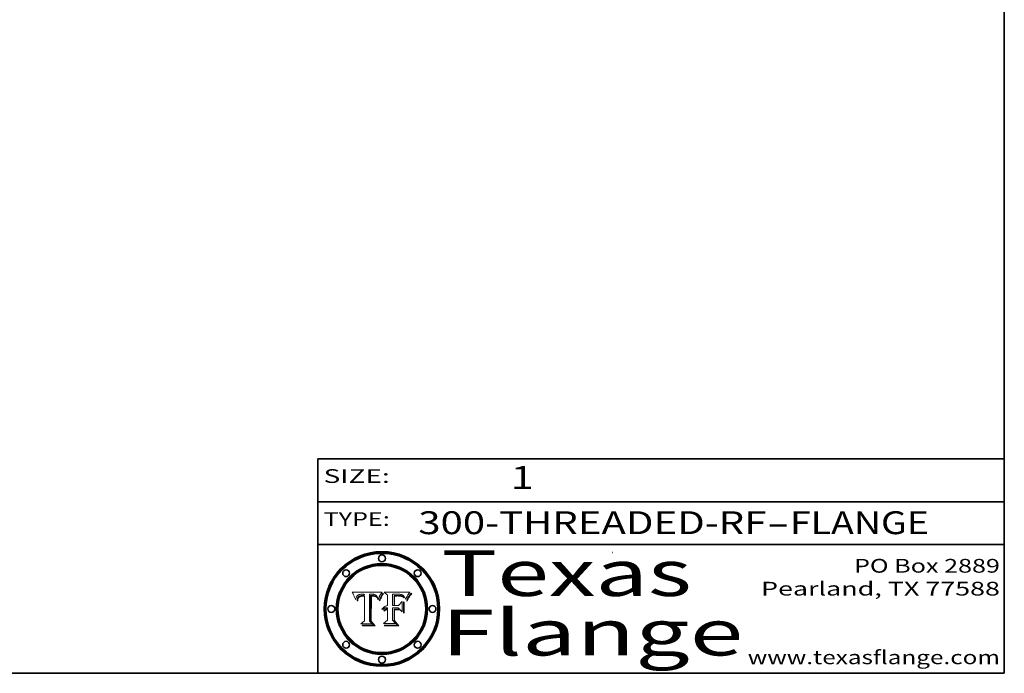
# Model space of a CAD drawing. Extents: x 0 to 10.8, y 0 to 8.2.
# Drawn here: x 6.4 to 10.8, y 0.2 to 3.1 of the extents above; entities that cross this region are included whole.
import ezdxf
from ezdxf.enums import TextEntityAlignment as Align

# ---------------------------------------------------------------- set-up
doc = ezdxf.new("R2010")
doc.units = 0
doc.header["$MEASUREMENT"] = 0
doc.layers.get('0').update_dxf_attribs({"lineweight": 13})
doc.layers.add('1', color=7, linetype='Continuous', lineweight=13)
doc.styles.get("Standard").update_dxf_attribs({"font": 'isocp.shx'})

# ---------------------------------------------------------------- blocks, each defined once
blk = doc.blocks.new('BLOCK1')
at = {"color": 7, "lineweight": 13, "ltscale": 0.03937}
for s, p, p2 in [('300-THREADED-RF', (8.188694, 0.858248), (9.71003, 0.858248)), ('FLANGE', (9.813077, 0.858248), (10.420698, 0.858248)), ('-', (9.711554, 0.858248), (9.811554, 0.858248))]:
    blk.add_text(s, height=0.1, dxfattribs=at).set_placement(p, p2, align=Align.FIT)
blk = doc.blocks.new('BLOCK2')
at = {"color": 7, "lineweight": 13, "ltscale": 0.03937}
blk.add_text('1', height=0.1, dxfattribs=at).set_placement((8.593215, 1.055967), (8.693215, 1.055967), align=Align.FIT)
blk = doc.blocks.new('BLOCK3')
at = {"color": 7, "lineweight": 13, "ltscale": 0.03937}
for s, p, p2 in [('PO Box 2889', (10.093103, 0.689966), (10.730818, 0.689966)), ('Pearland, TX 77588', (9.686702, 0.589966), (10.730818, 0.589966)), ('www.texasflange.com', (9.628644, 0.289966), (10.730818, 0.289966))]:
    blk.add_text(s, height=0.06, dxfattribs=at).set_placement(p, p2, align=Align.FIT)
blk = doc.blocks.new('BLOCK4')
at = {"color": 7, "lineweight": 13, "ltscale": 0.03937}
for s, p, p2 in [('Texas', (8.289209, 0.587871), (9.383692, 0.587871)), ('Flange', (8.289209, 0.327871), (9.608945, 0.327871))]:
    blk.add_text(s, height=0.2, dxfattribs=at).set_placement(p, p2, align=Align.FIT)
blk = doc.blocks.new('BLOCK5')
at = {"color": 7, "lineweight": 5, "ltscale": 0.00324}
blk.add_line((8.029831, 0.605292), (7.900255, 0.604209), dxfattribs=at)
at = {"color": 7, "lineweight": 5, "ltscale": 0.000103}
blk.add_line((7.900255, 0.604209), (7.902151, 0.600546), dxfattribs=at)
at = {"color": 7, "lineweight": 5, "ltscale": 0.0004}
blk.add_line((8.021177, 0.589826), (8.029019, 0.60375), dxfattribs=at)
at = {"color": 7, "lineweight": 5, "ltscale": 4.4e-05}
for p, q in [((8.029019, 0.60375), (8.029831, 0.605292)), ((7.924063, 0.590958), (7.92553, 0.591923)), ((8.006836, 0.587694), (8.007806, 0.586212)), ((8.018235, 0.583734), (8.018954, 0.58536))]:
    blk.add_line(p, q, dxfattribs=at)
at = {"color": 7, "lineweight": 5, "ltscale": 0.0001}
blk.add_line((7.902151, 0.600546), (7.903945, 0.596951), dxfattribs=at)
at = {"color": 7, "lineweight": 5, "ltscale": 9.8e-05}
blk.add_line((7.903945, 0.596951), (7.905638, 0.593424), dxfattribs=at)
at = {"color": 7, "lineweight": 5, "ltscale": 9.5e-05}
for p, q in [((7.905638, 0.593424), (7.907229, 0.589967)), ((7.913659, 0.573722), (7.915938, 0.570681))]:
    blk.add_line(p, q, dxfattribs=at)
at = {"color": 7, "lineweight": 5, "ltscale": 9.3e-05}
blk.add_line((7.907229, 0.589967), (7.908719, 0.58658), dxfattribs=at)
at = {"color": 7, "lineweight": 5, "ltscale": 9e-05}
blk.add_line((7.908719, 0.58658), (7.910106, 0.583262), dxfattribs=at)
at = {"color": 7, "lineweight": 5, "ltscale": 8.7e-05}
blk.add_line((7.910106, 0.583262), (7.911392, 0.580013), dxfattribs=at)
at = {"color": 7, "lineweight": 5, "ltscale": 8.5e-05}
blk.add_line((7.911392, 0.580013), (7.912577, 0.576833), dxfattribs=at)
at = {"color": 7, "lineweight": 5, "ltscale": 8.2e-05}
blk.add_line((7.912577, 0.576833), (7.913659, 0.573722), dxfattribs=at)
at = {"color": 7, "lineweight": 5, "ltscale": 6.6e-05}
blk.add_line((7.915938, 0.570681), (7.916123, 0.573306), dxfattribs=at)
at = {"color": 7, "lineweight": 5, "ltscale": 6.2e-05}
for p, q in [((7.916123, 0.573306), (7.916418, 0.575775)), ((7.921734, 0.569565), (7.921454, 0.567111)), ((8.011871, 0.576531), (8.012525, 0.574142))]:
    blk.add_line(p, q, dxfattribs=at)
at = {"color": 7, "lineweight": 5, "ltscale": 5.9e-05}
for p, q in [((7.916418, 0.575775), (7.916824, 0.578087)), ((8.011163, 0.578771), (8.011871, 0.576531))]:
    blk.add_line(p, q, dxfattribs=at)
at = {"color": 7, "lineweight": 5, "ltscale": 5.5e-05}
for p, q in [((7.916824, 0.578087), (7.917339, 0.580242)), ((7.922543, 0.574013), (7.922096, 0.571866)), ((7.951177, 0.595142), (7.953361, 0.594908)), ((7.988236, 0.595943), (7.990431, 0.595799))]:
    blk.add_line(p, q, dxfattribs=at)
at = {"color": 7, "lineweight": 5, "ltscale": 5.2e-05}
for p, q in [((7.917339, 0.580242), (7.917966, 0.58224)), ((7.923073, 0.576006), (7.922543, 0.574013)), ((7.990431, 0.595799), (7.992506, 0.595562)), ((8.014802, 0.574562), (8.015467, 0.576534))]:
    blk.add_line(p, q, dxfattribs=at)
at = {"color": 7, "lineweight": 5, "ltscale": 5e-05}
for p, q in [((7.917966, 0.58224), (7.918703, 0.584081)), ((7.938912, 0.589269), (7.936934, 0.588921)), ((7.94287, 0.595557), (7.944881, 0.595532)), ((8.008726, 0.584579), (8.009591, 0.582795))]:
    blk.add_line(p, q, dxfattribs=at)
at = {"color": 7, "lineweight": 5, "ltscale": 4.7e-05}
for p, q in [((7.918703, 0.584081), (7.919549, 0.585767)), ((7.936934, 0.588921), (7.935095, 0.588473)), ((7.994457, 0.595229), (7.996287, 0.5948)), ((8.007806, 0.586212), (8.008726, 0.584579)), ((8.01683, 0.580272), (8.017528, 0.582038))]:
    blk.add_line(p, q, dxfattribs=at)
at = {"color": 7, "lineweight": 5, "ltscale": 4.5e-05}
for p, q in [((7.919549, 0.585767), (7.920506, 0.587294)), ((7.92513, 0.573132), (7.925573, 0.574872)), ((7.935095, 0.588473), (7.933397, 0.587925)), ((7.937799, 0.586203), (7.939577, 0.586511)), ((7.996287, 0.5948), (7.997995, 0.594276))]:
    blk.add_line(p, q, dxfattribs=at)
at = {"color": 7, "lineweight": 5, "ltscale": 4.3e-05}
for p, q in [((7.920506, 0.587294), (7.921574, 0.588665)), ((7.92516, 0.581064), (7.924381, 0.579533)), ((7.997995, 0.594276), (7.99958, 0.593658)), ((8.018954, 0.58536), (8.019684, 0.586917))]:
    blk.add_line(p, q, dxfattribs=at)
at = {"color": 7, "lineweight": 5, "ltscale": 7e-05}
blk.add_line((7.921454, 0.567111), (7.924266, 0.567111), dxfattribs=at)
at = {"color": 7, "lineweight": 5, "ltscale": 4.2e-05}
for p, q in [((7.921574, 0.588665), (7.922751, 0.58988)), ((7.922751, 0.58988), (7.924063, 0.590958)), ((7.925573, 0.574872), (7.926092, 0.57648)), ((7.933397, 0.587925), (7.931839, 0.587279)), ((7.936151, 0.585809), (7.937799, 0.586203)), ((8.00581, 0.589025), (8.006836, 0.587694)), ((8.019684, 0.586917), (8.020426, 0.588405))]:
    blk.add_line(p, q, dxfattribs=at)
at = {"color": 7, "lineweight": 5, "ltscale": 5.8e-05}
for p, q in [((7.922096, 0.571866), (7.921734, 0.569565)), ((7.985918, 0.595991), (7.988236, 0.595943))]:
    blk.add_line(p, q, dxfattribs=at)
at = {"color": 7, "lineweight": 5, "ltscale": 4.8e-05}
for p, q in [((7.923684, 0.577847), (7.923073, 0.576006)), ((7.924766, 0.571259), (7.92513, 0.573132)), ((7.927152, 0.592775), (7.92893, 0.593513)), ((7.939577, 0.586511), (7.941484, 0.58673))]:
    blk.add_line(p, q, dxfattribs=at)
at = {"color": 7, "lineweight": 5, "ltscale": 4.6e-05}
for p, q in [((7.924381, 0.579533), (7.923684, 0.577847)), ((7.92553, 0.591923), (7.927152, 0.592775)), ((8.017528, 0.582038), (8.018235, 0.583734))]:
    blk.add_line(p, q, dxfattribs=at)
at = {"color": 7, "lineweight": 5, "ltscale": 5.4e-05}
for p, q in [((7.924266, 0.567111), (7.924478, 0.569252)), ((7.930864, 0.594138), (7.932953, 0.594648)), ((7.943519, 0.58686), (7.945682, 0.586905)), ((7.949034, 0.595323), (7.951177, 0.595142)), ((8.014147, 0.572519), (8.014802, 0.574562))]:
    blk.add_line(p, q, dxfattribs=at)
at = {"color": 7, "lineweight": 5, "ltscale": 5.1e-05}
for p, q in [((7.924478, 0.569252), (7.924766, 0.571259)), ((7.92893, 0.593513), (7.930864, 0.594138)), ((7.941484, 0.58673), (7.943519, 0.58686)), ((7.944881, 0.595532), (7.946936, 0.595454)), ((8.015467, 0.576534), (8.016143, 0.578438))]:
    blk.add_line(p, q, dxfattribs=at)
at = {"color": 7, "lineweight": 5, "ltscale": 4.1e-05}
for p, q in [((7.926023, 0.582444), (7.92516, 0.581064)), ((7.99958, 0.593658), (8.001043, 0.592944))]:
    blk.add_line(p, q, dxfattribs=at)
at = {"color": 7, "lineweight": 5, "ltscale": 3.9e-05}
for p, q in [((7.926968, 0.58367), (7.926023, 0.582444)), ((8.001043, 0.592944), (8.002384, 0.592136))]:
    blk.add_line(p, q, dxfattribs=at)
at = {"color": 7, "lineweight": 5, "ltscale": 7.7e-05}
blk.add_line((7.926092, 0.57648), (7.92736, 0.579297), dxfattribs=at)
at = {"color": 7, "lineweight": 5, "ltscale": 7.4e-05}
blk.add_line((7.929138, 0.585687), (7.926968, 0.58367), dxfattribs=at)
at = {"color": 7, "lineweight": 5, "ltscale": 6.9e-05}
for p, q in [((7.92736, 0.579297), (7.928935, 0.581582)), ((7.930843, 0.583356), (7.93324, 0.584759))]:
    blk.add_line(p, q, dxfattribs=at)
at = {"color": 7, "lineweight": 5, "ltscale": 6.5e-05}
blk.add_line((7.928935, 0.581582), (7.930843, 0.583356), dxfattribs=at)
at = {"color": 7, "lineweight": 5, "ltscale": 3.8e-05}
for p, q in [((7.930418, 0.586532), (7.929138, 0.585687)), ((7.93324, 0.584759), (7.93463, 0.585327)), ((8.002384, 0.592136), (8.003601, 0.591231)), ((8.003601, 0.591231), (8.004733, 0.590204))]:
    blk.add_line(p, q, dxfattribs=at)
at = {"color": 7, "lineweight": 5, "ltscale": 4e-05}
for p, q in [((7.931839, 0.587279), (7.930418, 0.586532)), ((7.93463, 0.585327), (7.936151, 0.585809)), ((8.004733, 0.590204), (8.00581, 0.589025)), ((8.020426, 0.588405), (8.021177, 0.589826))]:
    blk.add_line(p, q, dxfattribs=at)
at = {"color": 7, "lineweight": 5, "ltscale": 5.7e-05}
for p, q in [((7.932953, 0.594648), (7.9352, 0.595046)), ((7.943286, 0.589667), (7.941029, 0.589518)), ((8.012525, 0.574142), (8.014147, 0.572519))]:
    blk.add_line(p, q, dxfattribs=at)
at = {"color": 7, "lineweight": 5, "ltscale": 6e-05}
for p, q in [((7.9352, 0.595046), (7.9376, 0.595331)), ((7.945682, 0.589716), (7.943286, 0.589667))]:
    blk.add_line(p, q, dxfattribs=at)
at = {"color": 7, "lineweight": 5, "ltscale": 6.4e-05}
blk.add_line((7.9376, 0.595331), (7.940158, 0.5955), dxfattribs=at)
at = {"color": 7, "lineweight": 5, "ltscale": 5.3e-05}
for p, q in [((7.941029, 0.589518), (7.938912, 0.589269)), ((7.946936, 0.595454), (7.949034, 0.595323)), ((8.009591, 0.582795), (8.010404, 0.580859))]:
    blk.add_line(p, q, dxfattribs=at)
at = {"color": 7, "lineweight": 5, "ltscale": 6.8e-05}
blk.add_line((7.940158, 0.5955), (7.94287, 0.595557), dxfattribs=at)
at = {"color": 7, "lineweight": 5, "ltscale": 0.000162}
blk.add_line((7.952171, 0.589608), (7.945682, 0.589716), dxfattribs=at)
at = {"color": 7, "lineweight": 5, "ltscale": 0.000192}
blk.add_line((7.945682, 0.586905), (7.953361, 0.586796), dxfattribs=at)
at = {"color": 7, "lineweight": 5, "ltscale": 0.000136}
blk.add_line((7.953361, 0.594908), (7.952171, 0.589608), dxfattribs=at)
at = {"color": 7, "lineweight": 5, "ltscale": 0.00269}
blk.add_line((7.953361, 0.586796), (7.953361, 0.479178), dxfattribs=at)
at = {"color": 7, "lineweight": 5, "ltscale": 0.002931}
blk.add_line((7.974885, 0.478313), (7.976183, 0.595557), dxfattribs=at)
at = {"color": 7, "lineweight": 5, "ltscale": 4.9e-05}
for p, q in [((7.976183, 0.595557), (7.97813, 0.595713)), ((7.97813, 0.595713), (7.980077, 0.595835)), ((7.980077, 0.595835), (7.982024, 0.59592)), ((7.982024, 0.59592), (7.983971, 0.595973)), ((7.983971, 0.595973), (7.985918, 0.595991)), ((7.992506, 0.595562), (7.994457, 0.595229)), ((8.016143, 0.578438), (8.01683, 0.580272))]:
    blk.add_line(p, q, dxfattribs=at)
at = {"color": 7, "lineweight": 5, "ltscale": 5.6e-05}
blk.add_line((8.010404, 0.580859), (8.011163, 0.578771), dxfattribs=at)
at = {"color": 7, "lineweight": 5, "ltscale": 0.000493}
blk.add_line((7.953361, 0.479178), (7.93822, 0.466523), dxfattribs=at)
at = {"color": 7, "lineweight": 5, "ltscale": 0.000434}
blk.add_line((7.987647, 0.466523), (7.974885, 0.478313), dxfattribs=at)
at = {"color": 7, "lineweight": 5, "ltscale": 0.001236}
blk.add_line((7.93822, 0.466523), (7.987647, 0.466523), dxfattribs=at)
blk = doc.blocks.new('BLOCK6')
at = {"color": 7, "lineweight": 5, "ltscale": 0.000505}
blk.add_line((8.03978, 0.605292), (8.054382, 0.591339), dxfattribs=at)
at = {"color": 7, "lineweight": 5, "ltscale": 0.002807}
blk.add_line((8.152051, 0.605292), (8.03978, 0.605292), dxfattribs=at)
at = {"color": 7, "lineweight": 5, "ltscale": 5.2e-05}
for p, q in [((8.149522, 0.601895), (8.150747, 0.603555)), ((8.035222, 0.530168), (8.036774, 0.531566))]:
    blk.add_line(p, q, dxfattribs=at)
at = {"color": 7, "lineweight": 5, "ltscale": 5.4e-05}
for p, q in [((8.150747, 0.603555), (8.152051, 0.605292)), ((8.113085, 0.594648), (8.11515, 0.594086)), ((8.033725, 0.528606), (8.035222, 0.530168))]:
    blk.add_line(p, q, dxfattribs=at)
at = {"color": 7, "lineweight": 5, "ltscale": 0.001141}
blk.add_line((8.054382, 0.591339), (8.054382, 0.545696), dxfattribs=at)
at = {"color": 7, "lineweight": 5, "ltscale": 0.001265}
blk.add_line((8.076014, 0.545696), (8.076014, 0.596315), dxfattribs=at)
at = {"color": 7, "lineweight": 5, "ltscale": 0.0001}
blk.add_line((8.076014, 0.596315), (8.080016, 0.596207), dxfattribs=at)
at = {"color": 7, "lineweight": 5, "ltscale": 0.000262}
blk.add_line((8.080016, 0.596207), (8.090507, 0.596099), dxfattribs=at)
at = {"color": 7, "lineweight": 5, "ltscale": 7.8e-05}
for p, q in [((8.085749, 0.590474), (8.082612, 0.590366)), ((8.117954, 0.587933), (8.115029, 0.588965))]:
    blk.add_line(p, q, dxfattribs=at)
at = {"color": 7, "lineweight": 5, "ltscale": 0.001117}
blk.add_line((8.082612, 0.590366), (8.082612, 0.545696), dxfattribs=at)
at = {"color": 7, "lineweight": 5, "ltscale": 6.7e-05}
for p, q in [((8.085316, 0.587445), (8.087994, 0.58764)), ((8.120915, 0.584246), (8.123219, 0.582873)), ((8.036938, 0.537626), (8.03538, 0.535451)), ((8.043013, 0.542615), (8.040755, 0.541208))]:
    blk.add_line(p, q, dxfattribs=at)
at = {"color": 7, "lineweight": 5, "ltscale": 0.001044}
blk.add_line((8.085316, 0.545696), (8.085316, 0.587445), dxfattribs=at)
at = {"color": 7, "lineweight": 5, "ltscale": 6.8e-05}
for p, q in [((8.088465, 0.590591), (8.085749, 0.590474)), ((8.122807, 0.58518), (8.120546, 0.586671))]:
    blk.add_line(p, q, dxfattribs=at)
at = {"color": 7, "lineweight": 5, "ltscale": 6.3e-05}
for p, q in [((8.087994, 0.58764), (8.090491, 0.587792)), ((8.09689, 0.587987), (8.099417, 0.587969)), ((8.126338, 0.581511), (8.124737, 0.583461)), ((8.127607, 0.579333), (8.126338, 0.581511))]:
    blk.add_line(p, q, dxfattribs=at)
at = {"color": 7, "lineweight": 5, "ltscale": 7e-05}
for p, q in [((8.091251, 0.590682), (8.088465, 0.590591)), ((8.130044, 0.580736), (8.131463, 0.578313))]:
    blk.add_line(p, q, dxfattribs=at)
at = {"color": 7, "lineweight": 5, "ltscale": 5.8e-05}
for p, q in [((8.090491, 0.587792), (8.092805, 0.5879)), ((8.110827, 0.595125), (8.113085, 0.594648)), ((8.134311, 0.572844), (8.135177, 0.575007))]:
    blk.add_line(p, q, dxfattribs=at)
at = {"color": 7, "lineweight": 5, "ltscale": 0.000154}
blk.add_line((8.090507, 0.596099), (8.096672, 0.596207), dxfattribs=at)
at = {"color": 7, "lineweight": 5, "ltscale": 7.1e-05}
for p, q in [((8.094107, 0.590747), (8.091251, 0.590682)), ((8.102909, 0.596033), (8.10574, 0.595817)), ((8.113329, 0.586844), (8.116087, 0.586202)), ((8.140617, 0.587735), (8.14189, 0.590261))]:
    blk.add_line(p, q, dxfattribs=at)
at = {"color": 7, "lineweight": 5, "ltscale": 5.3e-05}
for p, q in [((8.092805, 0.5879), (8.094938, 0.587964)), ((8.104068, 0.587826), (8.106191, 0.5877)), ((8.124398, 0.58835), (8.125804, 0.586758)), ((8.136889, 0.57926), (8.137697, 0.581201))]:
    blk.add_line(p, q, dxfattribs=at)
at = {"color": 7, "lineweight": 5, "ltscale": 7.3e-05}
blk.add_line((8.097032, 0.590786), (8.094107, 0.590747), dxfattribs=at)
at = {"color": 7, "lineweight": 5, "ltscale": 4.9e-05}
for p, q in [((8.094938, 0.587964), (8.09689, 0.587987)), ((8.122994, 0.589734), (8.124398, 0.58835)), ((8.137697, 0.581201), (8.138474, 0.583019)), ((8.148372, 0.600311), (8.149522, 0.601895)), ((8.038381, 0.532799), (8.04004, 0.533868)), ((8.047222, 0.536498), (8.049152, 0.536744)), ((8.052347, 0.531458), (8.050394, 0.531249))]:
    blk.add_line(p, q, dxfattribs=at)
at = {"color": 7, "lineweight": 5, "ltscale": 8e-05}
for p, q in [((8.096672, 0.596207), (8.099887, 0.596163)), ((8.054382, 0.545696), (8.051189, 0.545309))]:
    blk.add_line(p, q, dxfattribs=at)
at = {"color": 7, "lineweight": 5, "ltscale": 7.5e-05}
for p, q in [((8.100026, 0.590798), (8.097032, 0.590786)), ((8.131463, 0.578313), (8.132887, 0.575682))]:
    blk.add_line(p, q, dxfattribs=at)
at = {"color": 7, "lineweight": 5, "ltscale": 6e-05}
blk.add_line((8.099417, 0.587969), (8.101811, 0.587915), dxfattribs=at)
at = {"color": 7, "lineweight": 5, "ltscale": 7.6e-05}
for p, q in [((8.099887, 0.596163), (8.102909, 0.596033)), ((8.051189, 0.545309), (8.048231, 0.544665))]:
    blk.add_line(p, q, dxfattribs=at)
at = {"color": 7, "lineweight": 5, "ltscale": 0.000106}
blk.add_line((8.104273, 0.590684), (8.100026, 0.590798), dxfattribs=at)
at = {"color": 7, "lineweight": 5, "ltscale": 0.000629}
blk.add_line((8.118953, 0.563975), (8.101647, 0.545696), dxfattribs=at)
at = {"color": 7, "lineweight": 5, "ltscale": 5.6e-05}
for p, q in [((8.101811, 0.587915), (8.104068, 0.587826)), ((8.136049, 0.577196), (8.136889, 0.57926))]:
    blk.add_line(p, q, dxfattribs=at)
at = {"color": 7, "lineweight": 5, "ltscale": 9.8e-05}
blk.add_line((8.108189, 0.59034), (8.104273, 0.590684), dxfattribs=at)
at = {"color": 7, "lineweight": 5, "ltscale": 6.6e-05}
for p, q in [((8.10574, 0.595817), (8.108379, 0.595514)), ((8.118538, 0.585356), (8.120915, 0.584246)), ((8.128628, 0.582951), (8.130044, 0.580736)), ((8.03873, 0.539544), (8.036938, 0.537626)), ((8.040755, 0.541208), (8.03873, 0.539544))]:
    blk.add_line(p, q, dxfattribs=at)
at = {"color": 7, "lineweight": 5, "ltscale": 5e-05}
for p, q in [((8.106191, 0.5877), (8.108179, 0.58754)), ((8.11515, 0.594086), (8.117024, 0.593438)), ((8.049152, 0.536744), (8.051138, 0.536826))]:
    blk.add_line(p, q, dxfattribs=at)
at = {"color": 7, "lineweight": 5, "ltscale": 4.7e-05}
for p, q in [((8.108179, 0.58754), (8.110031, 0.587343)), ((8.032967, 0.530337), (8.033725, 0.528606))]:
    blk.add_line(p, q, dxfattribs=at)
at = {"color": 7, "lineweight": 5, "ltscale": 9.1e-05}
blk.add_line((8.111775, 0.589767), (8.108189, 0.59034), dxfattribs=at)
at = {"color": 7, "lineweight": 5, "ltscale": 6.2e-05}
blk.add_line((8.108379, 0.595514), (8.110827, 0.595125), dxfattribs=at)
at = {"color": 7, "lineweight": 5, "ltscale": 4.3e-05}
for p, q in [((8.110031, 0.587343), (8.111747, 0.587112)), ((8.118707, 0.592701), (8.120198, 0.591881)), ((8.120198, 0.591881), (8.121594, 0.59091)), ((8.13922, 0.584714), (8.139935, 0.586286))]:
    blk.add_line(p, q, dxfattribs=at)
at = {"color": 7, "lineweight": 5, "ltscale": 4e-05}
for p, q in [((8.111747, 0.587112), (8.113329, 0.586844)), ((8.139935, 0.586286), (8.140617, 0.587735)), ((8.045129, 0.526349), (8.046567, 0.527039)), ((8.046567, 0.527039), (8.048048, 0.527603)), ((8.048048, 0.527603), (8.049571, 0.528042)), ((8.049571, 0.528042), (8.051134, 0.528356)), ((8.051134, 0.528356), (8.052737, 0.528543)), ((8.052773, 0.536748), (8.054382, 0.53661))]:
    blk.add_line(p, q, dxfattribs=at)
at = {"color": 7, "lineweight": 5, "ltscale": 8.4e-05}
blk.add_line((8.115029, 0.588965), (8.111775, 0.589767), dxfattribs=at)
at = {"color": 7, "lineweight": 5, "ltscale": 6.5e-05}
for p, q in [((8.116087, 0.586202), (8.118538, 0.585356)), ((8.124737, 0.583461), (8.122807, 0.58518))]:
    blk.add_line(p, q, dxfattribs=at)
at = {"color": 7, "lineweight": 5, "ltscale": 4.6e-05}
for p, q in [((8.117024, 0.593438), (8.118707, 0.592701)), ((8.121594, 0.59091), (8.122994, 0.589734)), ((8.138474, 0.583019), (8.13922, 0.584714)), ((8.1473, 0.598802), (8.148372, 0.600311)), ((8.039021, 0.52592), (8.037725, 0.524604)), ((8.048522, 0.530904), (8.046733, 0.53042))]:
    blk.add_line(p, q, dxfattribs=at)
at = {"color": 7, "lineweight": 5, "ltscale": 7.2e-05}
for p, q in [((8.120546, 0.586671), (8.117954, 0.587933)), ((8.125449, 0.581235), (8.127607, 0.579333)), ((8.034058, 0.533022), (8.032967, 0.530337)), ((8.048231, 0.544665), (8.045504, 0.543768))]:
    blk.add_line(p, q, dxfattribs=at)
at = {"color": 7, "lineweight": 5, "ltscale": 0.001133}
blk.add_line((8.118953, 0.518655), (8.118953, 0.563975), dxfattribs=at)
at = {"color": 7, "lineweight": 5, "ltscale": 6.9e-05}
for p, q in [((8.123219, 0.582873), (8.125449, 0.581235)), ((8.143089, 0.592394), (8.144543, 0.594729)), ((8.03538, 0.535451), (8.034058, 0.533022)), ((8.045504, 0.543768), (8.043013, 0.542615))]:
    blk.add_line(p, q, dxfattribs=at)
at = {"color": 7, "lineweight": 5, "ltscale": 5.7e-05}
blk.add_line((8.125804, 0.586758), (8.127215, 0.584958), dxfattribs=at)
at = {"color": 7, "lineweight": 5, "ltscale": 6.1e-05}
for p, q in [((8.127215, 0.584958), (8.128628, 0.582951)), ((8.14189, 0.590261), (8.143089, 0.592394))]:
    blk.add_line(p, q, dxfattribs=at)
at = {"color": 7, "lineweight": 5, "ltscale": 7.9e-05}
blk.add_line((8.132887, 0.575682), (8.134311, 0.572844), dxfattribs=at)
at = {"color": 7, "lineweight": 5, "ltscale": 5.9e-05}
blk.add_line((8.135177, 0.575007), (8.136049, 0.577196), dxfattribs=at)
at = {"color": 7, "lineweight": 5, "ltscale": 3.8e-05}
blk.add_line((8.144543, 0.594729), (8.145386, 0.596012), dxfattribs=at)
at = {"color": 7, "lineweight": 5, "ltscale": 4.1e-05}
for p, q in [((8.145386, 0.596012), (8.146304, 0.597369)), ((8.042372, 0.524592), (8.04373, 0.525533)), ((8.04373, 0.525533), (8.045129, 0.526349)), ((8.051138, 0.536826), (8.052773, 0.536748)), ((8.052737, 0.528543), (8.054382, 0.528606))]:
    blk.add_line(p, q, dxfattribs=at)
at = {"color": 7, "lineweight": 5, "ltscale": 4.4e-05}
for p, q in [((8.146304, 0.597369), (8.1473, 0.598802)), ((8.03978, 0.522333), (8.041057, 0.523526))]:
    blk.add_line(p, q, dxfattribs=at)
at = {"color": 7, "lineweight": 5, "ltscale": 5.1e-05}
for p, q in [((8.036774, 0.531566), (8.038381, 0.532799)), ((8.054382, 0.531527), (8.052347, 0.531458))]:
    blk.add_line(p, q, dxfattribs=at)
at = {"color": 7, "lineweight": 5, "ltscale": 7.7e-05}
blk.add_line((8.037725, 0.524604), (8.03978, 0.522333), dxfattribs=at)
at = {"color": 7, "lineweight": 5, "ltscale": 4.5e-05}
for p, q in [((8.0404, 0.527097), (8.039021, 0.52592)), ((8.041859, 0.528135), (8.0404, 0.527097)), ((8.043403, 0.529035), (8.041859, 0.528135)), ((8.045027, 0.529796), (8.043403, 0.529035)), ((8.046733, 0.53042), (8.045027, 0.529796))]:
    blk.add_line(p, q, dxfattribs=at)
at = {"color": 7, "lineweight": 5, "ltscale": 4.8e-05}
for p, q in [((8.04004, 0.533868), (8.041754, 0.534771)), ((8.041754, 0.534771), (8.043522, 0.535512)), ((8.043522, 0.535512), (8.045345, 0.536087)), ((8.045345, 0.536087), (8.047222, 0.536498)), ((8.050394, 0.531249), (8.048522, 0.530904))]:
    blk.add_line(p, q, dxfattribs=at)
at = {"color": 7, "lineweight": 5, "ltscale": 4.2e-05}
blk.add_line((8.041057, 0.523526), (8.042372, 0.524592), dxfattribs=at)
at = {"color": 7, "lineweight": 5, "ltscale": 0.000127}
blk.add_line((8.054382, 0.53661), (8.054382, 0.531527), dxfattribs=at)
at = {"color": 7, "lineweight": 5, "ltscale": 0.001163}
blk.add_line((8.054382, 0.528606), (8.054382, 0.482097), dxfattribs=at)
at = {"color": 7, "lineweight": 5, "ltscale": 0.000165}
blk.add_line((8.082612, 0.545696), (8.076014, 0.545696), dxfattribs=at)
at = {"color": 7, "lineweight": 5, "ltscale": 0.001363}
blk.add_line((8.076014, 0.482097), (8.076014, 0.53661), dxfattribs=at)
at = {"color": 7, "lineweight": 5, "ltscale": 0.000619}
blk.add_line((8.076014, 0.53661), (8.100782, 0.53661), dxfattribs=at)
at = {"color": 7, "lineweight": 5, "ltscale": 0.000408}
blk.add_line((8.101647, 0.545696), (8.085316, 0.545696), dxfattribs=at)
at = {"color": 7, "lineweight": 5, "ltscale": 0.000639}
blk.add_line((8.100782, 0.53661), (8.118953, 0.518655), dxfattribs=at)
at = {"color": 7, "lineweight": 5, "ltscale": 0.000564}
blk.add_line((8.054382, 0.482097), (8.036753, 0.468038), dxfattribs=at)
at = {"color": 7, "lineweight": 5, "ltscale": 0.000493}
blk.add_line((8.089859, 0.468038), (8.076014, 0.482097), dxfattribs=at)
at = {"color": 7, "lineweight": 5, "ltscale": 0.001328}
blk.add_line((8.036753, 0.468038), (8.089859, 0.468038), dxfattribs=at)

msp = doc.modelspace()

# ---------------------------------------------------------------- linework, layer by layer
at = {"color": 7, "lineweight": 13, "ltscale": 0.03937}
for points in [[(8.0298, 0.6053), (8.029, 0.6038), (8.0212, 0.5898), (8.0204, 0.5884), (8.0197, 0.5869), (8.019, 0.5854), (8.0182, 0.5837), (8.0175, 0.582), (8.0168, 0.5803), (8.0161, 0.5784), (8.0155, 0.5765), (8.0148, 0.5746), (8.0141, 0.5725), (8.0125, 0.5741), (8.0119, 0.5765), (8.0112, 0.5788), (8.0104, 0.5809), (8.0096, 0.5828), (8.0087, 0.5846), (8.0078, 0.5862), (8.0068, 0.5877), (8.0058, 0.589), (8.0047, 0.5902), (8.0036, 0.5912), (8.0024, 0.5921), (8.001, 0.5929), (7.9996, 0.5937), (7.998, 0.5943), (7.9963, 0.5948), (7.9945, 0.5952), (7.9925, 0.5956), (7.9904, 0.5958), (7.9882, 0.5959), (7.9859, 0.596), (7.984, 0.596), (7.982, 0.5959), (7.9801, 0.5958), (7.9781, 0.5957), (7.9762, 0.5956), (7.9749, 0.4783), (7.9876, 0.4665), (7.9382, 0.4665), (7.9534, 0.4792), (7.9534, 0.5868), (7.9457, 0.5869), (7.9435, 0.5869), (7.9415, 0.5867), (7.9396, 0.5865), (7.9378, 0.5862), (7.9362, 0.5858), (7.9346, 0.5853), (7.9332, 0.5848), (7.9308, 0.5834), (7.9289, 0.5816), (7.9274, 0.5793), (7.9261, 0.5765), (7.9256, 0.5749), (7.9251, 0.5731), (7.9248, 0.5713), (7.9245, 0.5693), (7.9243, 0.5671), (7.9215, 0.5671), (7.9217, 0.5696), (7.9221, 0.5719), (7.9225, 0.574), (7.9231, 0.576), (7.9237, 0.5778), (7.9244, 0.5795), (7.9252, 0.5811), (7.926, 0.5824), (7.927, 0.5837), (7.9291, 0.5857), (7.9304, 0.5865), (7.9318, 0.5873), (7.9334, 0.5879), (7.9351, 0.5885), (7.9369, 0.5889), (7.9389, 0.5893), (7.941, 0.5895), (7.9433, 0.5897), (7.9457, 0.5897), (7.9522, 0.5896), (7.9534, 0.5949), (7.9512, 0.5951), (7.949, 0.5953), (7.9469, 0.5955), (7.9449, 0.5955), (7.9429, 0.5956), (7.9402, 0.5955), (7.9376, 0.5953), (7.9352, 0.595), (7.933, 0.5946), (7.9309, 0.5941), (7.9289, 0.5935), (7.9272, 0.5928), (7.9255, 0.5919), (7.9241, 0.591), (7.9228, 0.5899), (7.9216, 0.5887), (7.9205, 0.5873), (7.9195, 0.5858), (7.9187, 0.5841), (7.918, 0.5822), (7.9173, 0.5802), (7.9168, 0.5781), (7.9164, 0.5758), (7.9161, 0.5733), (7.9159, 0.5707), (7.9137, 0.5737), (7.9126, 0.5768), (7.9114, 0.58), (7.9101, 0.5833), (7.9087, 0.5866), (7.9072, 0.59), (7.9056, 0.5934), (7.9039, 0.597), (7.9022, 0.6005), (7.9003, 0.6042)], [(8.0398, 0.6053), (8.1521, 0.6053), (8.1507, 0.6036), (8.1495, 0.6019), (8.1484, 0.6003), (8.1473, 0.5988), (8.1463, 0.5974), (8.1454, 0.596), (8.1445, 0.5947), (8.1431, 0.5924), (8.1419, 0.5903), (8.1406, 0.5877), (8.1399, 0.5863), (8.1392, 0.5847), (8.1385, 0.583), (8.1377, 0.5812), (8.1369, 0.5793), (8.136, 0.5772), (8.1352, 0.575), (8.1343, 0.5728), (8.1329, 0.5757), (8.1315, 0.5783), (8.13, 0.5807), (8.1286, 0.583), (8.1272, 0.585), (8.1258, 0.5868), (8.1244, 0.5884), (8.123, 0.5897), (8.1216, 0.5909), (8.1202, 0.5919), (8.1187, 0.5927), (8.117, 0.5934), (8.1151, 0.5941), (8.1131, 0.5946), (8.1108, 0.5951), (8.1084, 0.5955), (8.1057, 0.5958), (8.1029, 0.596), (8.0999, 0.5962), (8.0967, 0.5962), (8.0905, 0.5961), (8.08, 0.5962), (8.076, 0.5963), (8.076, 0.5457), (8.0826, 0.5457), (8.0826, 0.5904), (8.0857, 0.5905), (8.0885, 0.5906), (8.0913, 0.5907), (8.0941, 0.5907), (8.097, 0.5908), (8.1, 0.5908), (8.1043, 0.5907), (8.1082, 0.5903), (8.1118, 0.5898), (8.115, 0.589), (8.118, 0.5879), (8.1205, 0.5867), (8.1228, 0.5852), (8.1247, 0.5835), (8.1263, 0.5815), (8.1276, 0.5793), (8.1254, 0.5812), (8.1232, 0.5829), (8.1209, 0.5842), (8.1185, 0.5854), (8.1161, 0.5862), (8.1133, 0.5868), (8.1117, 0.5871), (8.11, 0.5873), (8.1082, 0.5875), (8.1062, 0.5877), (8.1041, 0.5878), (8.1018, 0.5879), (8.0994, 0.588), (8.0969, 0.588), (8.0949, 0.588), (8.0928, 0.5879), (8.0905, 0.5878), (8.088, 0.5876), (8.0853, 0.5874), (8.0853, 0.5457), (8.1016, 0.5457), (8.119, 0.564), (8.119, 0.5187), (8.1008, 0.5366), (8.076, 0.5366), (8.076, 0.4821), (8.0899, 0.468), (8.0368, 0.468), (8.0544, 0.4821), (8.0544, 0.5286), (8.0527, 0.5285), (8.0511, 0.5284), (8.0496, 0.528), (8.048, 0.5276), (8.0466, 0.527), (8.0451, 0.5263), (8.0437, 0.5255), (8.0424, 0.5246), (8.0411, 0.5235), (8.0398, 0.5223), (8.0377, 0.5246), (8.039, 0.5259), (8.0404, 0.5271), (8.0419, 0.5281), (8.0434, 0.529), (8.045, 0.5298), (8.0467, 0.5304), (8.0485, 0.5309), (8.0504, 0.5312), (8.0523, 0.5315), (8.0544, 0.5315), (8.0544, 0.5366), (8.0528, 0.5367), (8.0511, 0.5368), (8.0492, 0.5367), (8.0472, 0.5365), (8.0453, 0.5361), (8.0435, 0.5355), (8.0418, 0.5348), (8.04, 0.5339), (8.0384, 0.5328), (8.0368, 0.5316), (8.0352, 0.5302), (8.0337, 0.5286), (8.033, 0.5303), (8.0341, 0.533), (8.0354, 0.5355), (8.0369, 0.5376), (8.0387, 0.5395), (8.0408, 0.5412), (8.043, 0.5426), (8.0455, 0.5438), (8.0482, 0.5447), (8.0512, 0.5453), (8.0544, 0.5457), (8.0544, 0.5913)], [(8.0078, 0.5816), (8.0061, 0.5826), (8.0043, 0.5836), (8.0025, 0.5844), (8.0007, 0.5851), (7.9987, 0.5857), (7.9968, 0.5861), (7.9947, 0.5865), (7.9926, 0.5868), (7.9905, 0.587), (7.9883, 0.587), (7.9868, 0.587), (7.9852, 0.5869), (7.9836, 0.5868), (7.9835, 0.478), (8.0007, 0.4577), (7.9455, 0.4577), (7.943, 0.4606), (7.9948, 0.4606), (7.9803, 0.4771), (7.9803, 0.5898), (7.9861, 0.5899), (7.9882, 0.5899), (7.9901, 0.5899), (7.9919, 0.5898), (7.9935, 0.5897), (7.9951, 0.5895), (7.9978, 0.5891), (8.0001, 0.5886), (8.0019, 0.5879), (8.0035, 0.587), (8.0049, 0.5858), (8.0062, 0.5843), (8.0073, 0.5826)], [(8.0366, 0.5985), (8.0351, 0.5964), (8.0336, 0.5942), (8.0321, 0.5916), (8.0306, 0.5889), (8.029, 0.5858), (8.0274, 0.5825), (8.0258, 0.579), (8.0242, 0.5752), (8.0226, 0.5712), (8.021, 0.5669), (8.0181, 0.5679), (8.0201, 0.5732), (8.0217, 0.5773), (8.0232, 0.581), (8.0248, 0.5846), (8.0263, 0.5878), (8.0279, 0.5908), (8.0294, 0.5935), (8.0309, 0.5959), (8.0324, 0.5981), (8.0339, 0.6)], [(8.1268, 0.5602), (8.1268, 0.5135), (8.124, 0.5151), (8.124, 0.5618)], [(8.1603, 0.5987), (8.1573, 0.5951), (8.1545, 0.5916), (8.152, 0.5881), (8.1497, 0.5847), (8.1477, 0.5814), (8.1458, 0.5781), (8.1442, 0.5749), (8.1429, 0.5717), (8.1417, 0.5686), (8.1408, 0.5656), (8.1385, 0.5671), (8.1395, 0.5705), (8.1406, 0.5739), (8.142, 0.5773), (8.1437, 0.5806), (8.1455, 0.584), (8.1476, 0.5873), (8.15, 0.5906), (8.1525, 0.5939), (8.1553, 0.5972), (8.1583, 0.6005)], [(8.1075, 0.5275), (8.0853, 0.5275), (8.0853, 0.4812), (8.1044, 0.4577), (8.0417, 0.4577), (8.039, 0.4606), (8.0983, 0.4606), (8.0826, 0.4799), (8.0826, 0.5304), (8.1044, 0.5304)]]:
    msp.add_lwpolyline(points, close=True, dxfattribs=at)
at = {"color": 7, "lineweight": 70, "ltscale": 0.03937}
for radius in [0.2475, 0.195]:
    msp.add_circle((8.0298, 0.5312), radius, dxfattribs=at)
at = {"color": 7, "lineweight": 35, "ltscale": 0.03937}
for centre in [(8.0298, 0.7525), (7.8733, 0.6877), (8.1862, 0.6877), (7.8085, 0.5312), (8.251, 0.5312), (7.8733, 0.3748), (8.1862, 0.3748), (8.0298, 0.31)]:
    msp.add_circle(centre, 0.015, dxfattribs=at)
at = {"color": 7, "lineweight": 5, "ltscale": 0.03937}
msp.add_point((8.0298, 0.5312), dxfattribs=at)
at = {"layer": '1', "color": 7, "lineweight": 35, "ltscale": 0.03937}
for p, q in [((10.75, 8.25), (10.75, 0.25)), ((7.75, 1.1875), (10.75, 1.1875)), ((7.75, 1.1875), (7.75, 0.25)), ((7.75, 1), (10.75, 1)), ((7.75, 0.8125), (10.75, 0.8125)), ((0.25, 0.25), (10.75, 0.25))]:
    msp.add_line(p, q, dxfattribs=at)
at = {"layer": '1', "color": 7, "lineweight": 35, "ltscale": 3.2e-05}
msp.add_line((9.0357, 0.7788), (9.0369, 0.7784), dxfattribs=at)

# ---------------------------------------------------------------- block references
at = {"lineweight": 0}
for name in ['BLOCK2', 'BLOCK1', 'BLOCK4', 'BLOCK3', 'BLOCK5', 'BLOCK6']:
    msp.add_blockref(name, (0, 0), dxfattribs=at)

# ---------------------------------------------------------------- texts
at = {"color": 7, "lineweight": 13, "ltscale": 0.03937}
for s, p, p2 in [('SIZE:', (7.7748, 1.0822), (8.0641, 1.0822)), ('TYPE:', (7.7748, 0.8942), (8.0641, 0.8942))]:
    msp.add_text(s, height=0.06, dxfattribs=at).set_placement(p, p2, align=Align.FIT)

doc.saveas('drawing.dxf')
